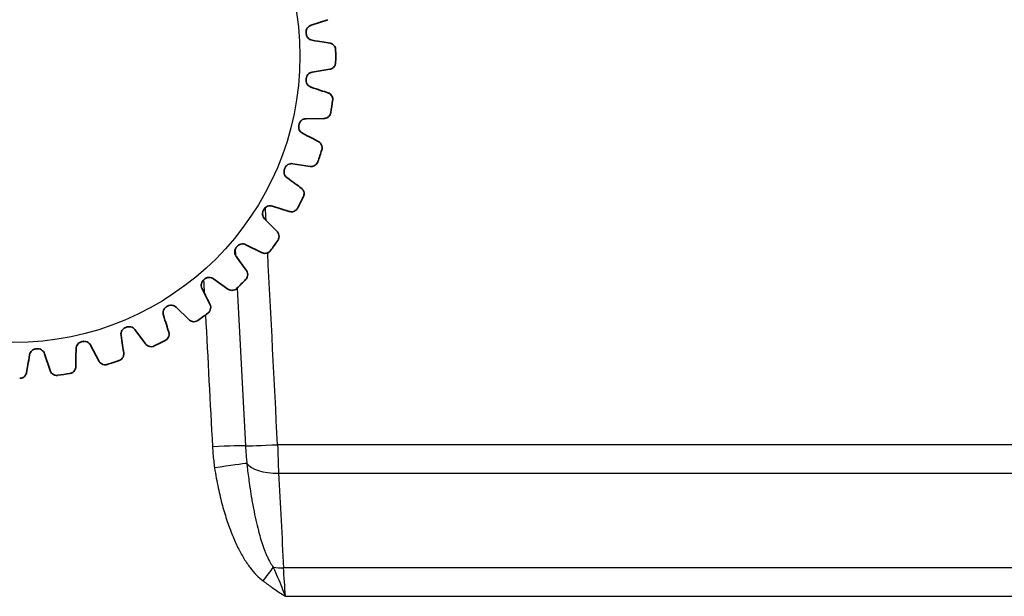
# Model space of a CAD drawing. Units: millimetres. Extents: x 25 to 2075, y 25 to 1460.
# Drawn here: x 301 to 329, y 693 to 709 of the extents above; entities that cross this region are included whole.
import ezdxf

# ---------------------------------------------------------------- set-up
doc = ezdxf.new("R2010")
doc.units = ezdxf.units.MM
doc.header["$LTSCALE"] = 5
doc.layers.add('Visible', color=7, linetype='Continuous', lineweight=35)
doc.layers.add('Visible narrow', color=7, linetype='Continuous', lineweight=25)

msp = doc.modelspace()

# ---------------------------------------------------------------- linework, layer by layer
at = {"layer": 'Visible'}
for p, q in [((309.928, 709.417), (309.458, 709.261)), ((309.979, 708.031), (309.491, 707.95)), ((309.813, 706.654), (309.318, 706.65)), ((309.434, 705.32), (308.945, 705.394)), ((308.851, 704.061), (308.379, 704.211)), ((308.078, 702.91), (307.635, 703.131)), ((307.134, 701.893), (306.732, 702.181)), ((306.043, 701.037), (305.691, 701.384)), ((304.832, 700.362), (304.538, 700.76)), ((303.53, 699.884), (303.302, 700.324)), ((308.38, 700.305), (308.38, 700.305)), ((302.169, 699.617), (302.012, 700.086)), ((308.708, 693.806), (308.708, 693.806))]:
    msp.add_line(p, q, dxfattribs=at)
for radius, start, end in [(8.2, 4.3933, 4.6067), (8.998, 358.9058, 1.0942), (8.2, 355.3933, 355.6067), (8.998, 349.9058, 352.0942), (8.2, 346.3933, 346.6067), (8.998, 340.9058, 343.0942), (8.2, 337.3933, 337.6067), (8.998, 331.9058, 334.0942), (8.2, 328.3933, 328.6067), (8.998, 322.9058, 325.0942), (8.2, 319.3933, 319.6067), (8.2, 310.3933, 310.6067), (8.998, 313.9058, 316.0942), (8.2, 301.3933, 301.6067), (8.998, 304.9058, 307.0942), (8.2, 292.3933, 292.6067), (8.2, 274.3933, 274.6067), (8.2, 283.3933, 283.6067), (8.998, 295.9058, 298.0942), (8.998, 286.9058, 289.0942), (8.998, 277.9058, 280.0942)]:
    msp.add_arc((301.148, 708.396), radius, start, end, dxfattribs=at)
for centre, major_axis, start_param, end_param in [((309.125, 708.903), (-1.015, 0.168), 3.712762, 4.344138), ((309.106, 707.648), (-0.976, 0.324), 3.712761, 4.344138), ((308.892, 706.413), (-0.913, 0.473), 3.712762, 4.344138), ((308.486, 705.226), (-0.828, 0.61), 3.712761, 4.344138), ((307.9, 704.117), (-0.722, 0.732), 3.712761, 4.344138), ((307.147, 703.113), (-0.599, 0.836), 3.712761, 4.344138), ((306.247, 702.24), (-0.461, 0.92), 3.712762, 4.344138), ((305.221, 701.518), (-0.311, 0.98), 3.712761, 4.344138), ((304.095, 700.966), (-0.154, 1.017), 3.712761, 4.344138), ((302.896, 700.596), (-0.007, -1.028), 0.571169, 1.202545), ((301.655, 700.419), (-0.168, -1.015), 0.571169, 1.202545)]:
    msp.add_ellipse(centre, major_axis=major_axis, ratio=0.000021, start_param=start_param, end_param=end_param, dxfattribs=at)
for points, knots in [([(309.322, 709.055), (309.322, 709.055), (309.322, 709.055), (309.321, 709.059), (309.321, 709.062), (309.321, 709.069), (309.321, 709.074), (309.322, 709.089), (309.323, 709.1), (309.33, 709.134), (309.339, 709.156), (309.364, 709.198), (309.381, 709.216), (309.418, 709.244), (309.438, 709.254), (309.458, 709.261)], [-0.06610277, -0.06610277, -0.06610277, -0.06610277, -0.06600172, -0.06600172, -0.06511592, -0.06511592, -0.06371207, -0.06371207, -0.06048365, -0.06048365, -0.05329306, -0.05329306, -0.04577299, -0.04577299, -0.0389327, -0.0389327, -0.0389327, -0.0389327]), ([(309.491, 708.842), (309.49, 708.842), (309.489, 708.843), (309.465, 708.847), (309.443, 708.855), (309.405, 708.877), (309.388, 708.891), (309.356, 708.926), (309.343, 708.949), (309.331, 708.983), (309.329, 708.993), (309.326, 709.007), (309.325, 709.011), (309.324, 709.018), (309.324, 709.021), (309.324, 709.024)], [-0.0932545, -0.0932545, -0.0932545, -0.0932545, -0.0929061, -0.0929061, -0.08564144, -0.08564144, -0.07912531, -0.07912531, -0.07126967, -0.07126967, -0.06829157, -0.06829157, -0.06696983, -0.06696983, -0.06610277, -0.06610277, -0.06610277, -0.06610277]), ([(310.144, 708.594), (310.144, 708.594), (310.144, 708.596), (310.141, 708.611), (310.138, 708.627), (310.109, 708.691), (310.071, 708.731), (310.005, 708.756), (309.992, 708.759), (309.979, 708.761)], [0, 0, 0, 0, 0.00423017, 0.00423017, 0.01055079, 0.01055079, 0.02459918, 0.02459918, 0.0277357, 0.0277357, 0.0277357, 0.0277357]), ([(309.979, 708.031), (309.987, 708.032), (309.995, 708.034), (310.043, 708.048), (310.079, 708.072), (310.126, 708.133), (310.136, 708.161), (310.144, 708.194), (310.144, 708.198), (310.144, 708.198), (310.144, 708.198), (310.144, 708.198)], [0.06554686, 0.06554686, 0.06554686, 0.06554686, 0.06668026, 0.06668026, 0.07235216, 0.07235216, 0.07695323, 0.07695323, 0.08091833, 0.08091833, 0.08121541, 0.08121541, 0.08121541, 0.08121541]), ([(309.324, 707.768), (309.324, 707.768), (309.324, 707.769), (309.324, 707.772), (309.325, 707.775), (309.326, 707.782), (309.326, 707.787), (309.329, 707.802), (309.332, 707.813), (309.344, 707.845), (309.357, 707.866), (309.389, 707.902), (309.408, 707.918), (309.449, 707.94), (309.47, 707.946), (309.491, 707.95)], [-0.06610277, -0.06610277, -0.06610277, -0.06610277, -0.06600172, -0.06600172, -0.06511592, -0.06511592, -0.06371207, -0.06371207, -0.06048365, -0.06048365, -0.05329306, -0.05329306, -0.04577299, -0.04577299, -0.0389327, -0.0389327, -0.0389327, -0.0389327]), ([(309.458, 707.532), (309.457, 707.532), (309.456, 707.532), (309.433, 707.54), (309.413, 707.552), (309.378, 707.58), (309.364, 707.596), (309.338, 707.636), (309.329, 707.66), (309.322, 707.696), (309.321, 707.706), (309.321, 707.72), (309.321, 707.724), (309.321, 707.732), (309.321, 707.735), (309.322, 707.737)], [-0.0932545, -0.0932545, -0.0932545, -0.0932545, -0.0929061, -0.0929061, -0.08564144, -0.08564144, -0.07912531, -0.07912531, -0.07126967, -0.07126967, -0.06829157, -0.06829157, -0.06696983, -0.06696983, -0.06610277, -0.06610277, -0.06610277, -0.06610277]), ([(310.064, 707.184), (310.064, 707.184), (310.065, 707.186), (310.064, 707.201), (310.063, 707.218), (310.044, 707.285), (310.013, 707.331), (309.952, 707.366), (309.94, 707.371), (309.928, 707.375)], [0, 0, 0, 0, 0.00423017, 0.00423017, 0.01055079, 0.01055079, 0.02459918, 0.02459918, 0.0277357, 0.0277357, 0.0277357, 0.0277357]), ([(309.125, 706.497), (309.125, 706.497), (309.125, 706.497), (309.126, 706.501), (309.127, 706.503), (309.129, 706.511), (309.13, 706.515), (309.136, 706.53), (309.14, 706.539), (309.157, 706.57), (309.173, 706.588), (309.21, 706.619), (309.231, 706.632), (309.275, 706.647), (309.297, 706.65), (309.318, 706.65)], [-0.06610277, -0.06610277, -0.06610277, -0.06610277, -0.06600172, -0.06600172, -0.06511592, -0.06511592, -0.06371207, -0.06371207, -0.06048365, -0.06048365, -0.05329306, -0.05329306, -0.04577299, -0.04577299, -0.0389327, -0.0389327, -0.0389327, -0.0389327]), ([(309.813, 706.654), (309.821, 706.654), (309.83, 706.654), (309.879, 706.661), (309.918, 706.679), (309.974, 706.732), (309.988, 706.758), (310.002, 706.789), (310.002, 706.793), (310.003, 706.793), (310.003, 706.794), (310.003, 706.794)], [0.06554686, 0.06554686, 0.06554686, 0.06554686, 0.06668026, 0.06668026, 0.07235216, 0.07235216, 0.07695323, 0.07695323, 0.08091833, 0.08091833, 0.08121541, 0.08121541, 0.08121541, 0.08121541]), ([(309.22, 706.242), (309.219, 706.243), (309.218, 706.243), (309.197, 706.255), (309.179, 706.269), (309.149, 706.302), (309.138, 706.32), (309.119, 706.364), (309.113, 706.39), (309.112, 706.426), (309.113, 706.436), (309.115, 706.45), (309.115, 706.454), (309.117, 706.461), (309.117, 706.464), (309.118, 706.467)], [-0.0932545, -0.0932545, -0.0932545, -0.0932545, -0.0929061, -0.0929061, -0.08564144, -0.08564144, -0.07912531, -0.07912531, -0.07126967, -0.07126967, -0.06829157, -0.06829157, -0.06696983, -0.06696983, -0.06610277, -0.06610277, -0.06610277, -0.06610277]), ([(309.765, 705.804), (309.765, 705.804), (309.765, 705.806), (309.767, 705.821), (309.769, 705.838), (309.761, 705.907), (309.737, 705.958), (309.682, 706.002), (309.671, 706.009), (309.66, 706.015)], [0, 0, 0, 0, 0.00423017, 0.00423017, 0.01055079, 0.01055079, 0.02459918, 0.02459918, 0.0277357, 0.0277357, 0.0277357, 0.0277357]), ([(309.434, 705.32), (309.442, 705.318), (309.45, 705.318), (309.5, 705.316), (309.541, 705.328), (309.605, 705.372), (309.623, 705.395), (309.641, 705.424), (309.643, 705.428), (309.643, 705.428), (309.643, 705.428), (309.643, 705.428)], [0.06554686, 0.06554686, 0.06554686, 0.06554686, 0.06668026, 0.06668026, 0.07235216, 0.07235216, 0.07695323, 0.07695323, 0.08091833, 0.08091833, 0.08121541, 0.08121541, 0.08121541, 0.08121541]), ([(308.784, 705.006), (308.783, 705.007), (308.782, 705.007), (308.763, 705.022), (308.747, 705.039), (308.723, 705.076), (308.714, 705.096), (308.703, 705.142), (308.701, 705.168), (308.706, 705.204), (308.708, 705.214), (308.712, 705.228), (308.713, 705.232), (308.716, 705.239), (308.717, 705.241), (308.718, 705.244)], [-0.0932545, -0.0932545, -0.0932545, -0.0932545, -0.0929061, -0.0929061, -0.08564144, -0.08564144, -0.07912531, -0.07912531, -0.07126968, -0.07126968, -0.06829157, -0.06829157, -0.06696983, -0.06696983, -0.06610277, -0.06610277, -0.06610277, -0.06610277]), ([(308.73, 705.272), (308.73, 705.272), (308.73, 705.273), (308.731, 705.276), (308.732, 705.279), (308.736, 705.285), (308.738, 705.29), (308.745, 705.303), (308.751, 705.312), (308.773, 705.339), (308.791, 705.355), (308.833, 705.38), (308.856, 705.389), (308.902, 705.397), (308.923, 705.397), (308.945, 705.394)], [-0.06610277, -0.06610277, -0.06610277, -0.06610277, -0.06600172, -0.06600172, -0.06511592, -0.06511592, -0.06371207, -0.06371207, -0.06048365, -0.06048365, -0.05329306, -0.05329306, -0.04577299, -0.04577299, -0.0389327, -0.0389327, -0.0389327, -0.0389327]), ([(309.253, 704.488), (309.253, 704.488), (309.254, 704.49), (309.258, 704.504), (309.263, 704.521), (309.266, 704.591), (309.25, 704.644), (309.203, 704.696), (309.193, 704.705), (309.182, 704.712)], [0, 0, 0, 0, 0.00423017, 0.00423017, 0.01055079, 0.01055079, 0.02459918, 0.02459918, 0.0277357, 0.0277357, 0.0277357, 0.0277357]), ([(308.16, 703.853), (308.159, 703.854), (308.158, 703.855), (308.142, 703.872), (308.129, 703.891), (308.111, 703.932), (308.105, 703.953), (308.1, 704), (308.103, 704.026), (308.113, 704.061), (308.117, 704.07), (308.123, 704.083), (308.125, 704.087), (308.129, 704.094), (308.13, 704.096), (308.132, 704.099)], [-0.0932545, -0.0932545, -0.0932545, -0.0932545, -0.0929061, -0.0929061, -0.08564144, -0.08564144, -0.07912531, -0.07912531, -0.07126967, -0.07126967, -0.06829157, -0.06829157, -0.06696983, -0.06696983, -0.06610277, -0.06610277, -0.06610277, -0.06610277]), ([(308.148, 704.125), (308.148, 704.125), (308.148, 704.125), (308.15, 704.128), (308.151, 704.13), (308.156, 704.137), (308.158, 704.141), (308.168, 704.153), (308.175, 704.161), (308.201, 704.184), (308.221, 704.197), (308.266, 704.215), (308.291, 704.22), (308.337, 704.221), (308.359, 704.218), (308.379, 704.211)], [-0.06610277, -0.06610277, -0.06610277, -0.06610277, -0.06600172, -0.06600172, -0.06511592, -0.06511592, -0.06371207, -0.06371207, -0.06048365, -0.06048365, -0.05329306, -0.05329306, -0.04577299, -0.04577299, -0.0389327, -0.0389327, -0.0389327, -0.0389327]), ([(308.851, 704.061), (308.858, 704.059), (308.866, 704.057), (308.915, 704.048), (308.958, 704.053), (309.028, 704.086), (309.049, 704.106), (309.072, 704.132), (309.074, 704.135), (309.074, 704.136), (309.074, 704.136), (309.074, 704.136)], [0.06554686, 0.06554686, 0.06554686, 0.06554686, 0.06668026, 0.06668026, 0.07235216, 0.07235216, 0.07695323, 0.07695323, 0.08091833, 0.08091833, 0.08121541, 0.08121541, 0.08121541, 0.08121541]), ([(308.542, 703.268), (308.542, 703.268), (308.543, 703.27), (308.55, 703.284), (308.556, 703.299), (308.571, 703.368), (308.564, 703.423), (308.525, 703.482), (308.516, 703.492), (308.507, 703.501)], [0, 0, 0, 0, 0.00423017, 0.00423017, 0.01055079, 0.01055079, 0.02459918, 0.02459918, 0.0277357, 0.0277357, 0.0277357, 0.0277357]), ([(307.363, 702.812), (307.362, 702.813), (307.361, 702.814), (307.348, 702.834), (307.338, 702.855), (307.327, 702.898), (307.324, 702.919), (307.327, 702.967), (307.334, 702.992), (307.35, 703.025), (307.355, 703.033), (307.363, 703.045), (307.365, 703.049), (307.37, 703.055), (307.372, 703.057), (307.373, 703.059)], [-0.0932545, -0.0932545, -0.0932545, -0.0932545, -0.0929061, -0.0929061, -0.08564144, -0.08564144, -0.07912531, -0.07912531, -0.07126967, -0.07126967, -0.06829157, -0.06829157, -0.06696983, -0.06696983, -0.06610277, -0.06610277, -0.06610277, -0.06610277]), ([(307.393, 703.082), (307.394, 703.082), (307.394, 703.083), (307.396, 703.085), (307.398, 703.087), (307.403, 703.093), (307.406, 703.096), (307.418, 703.107), (307.426, 703.113), (307.455, 703.133), (307.477, 703.142), (307.525, 703.153), (307.549, 703.154), (307.595, 703.148), (307.616, 703.141), (307.635, 703.131)], [-0.06610277, -0.06610277, -0.06610277, -0.06610277, -0.06600172, -0.06600172, -0.06511592, -0.06511592, -0.06371207, -0.06371207, -0.06048365, -0.06048365, -0.05329306, -0.05329306, -0.04577299, -0.04577299, -0.0389327, -0.0389327, -0.0389327, -0.0389327]), ([(308.078, 702.91), (308.085, 702.906), (308.093, 702.903), (308.139, 702.886), (308.182, 702.885), (308.257, 702.906), (308.281, 702.923), (308.307, 702.945), (308.31, 702.948), (308.31, 702.948), (308.31, 702.948), (308.31, 702.948)], [0.06554686, 0.06554686, 0.06554686, 0.06554686, 0.06668026, 0.06668026, 0.07235216, 0.07235216, 0.07695323, 0.07695323, 0.08091833, 0.08091833, 0.08121541, 0.08121541, 0.08121541, 0.08121541]), ([(307.649, 702.175), (307.649, 702.175), (307.651, 702.176), (307.659, 702.189), (307.668, 702.203), (307.692, 702.268), (307.694, 702.324), (307.665, 702.388), (307.658, 702.399), (307.651, 702.41)], [0, 0, 0, 0, 0.00423017, 0.00423017, 0.01055079, 0.01055079, 0.02459918, 0.02459918, 0.0277357, 0.0277357, 0.0277357, 0.0277357]), ([(306.413, 701.909), (306.412, 701.91), (306.412, 701.911), (306.401, 701.932), (306.395, 701.955), (306.39, 701.999), (306.392, 702.021), (306.402, 702.067), (306.412, 702.091), (306.433, 702.121), (306.439, 702.129), (306.449, 702.139), (306.452, 702.142), (306.458, 702.147), (306.46, 702.149), (306.462, 702.151)], [-0.0932545, -0.0932545, -0.0932545, -0.0932545, -0.0929061, -0.0929061, -0.08564144, -0.08564144, -0.07912531, -0.07912531, -0.07126967, -0.07126967, -0.06829157, -0.06829157, -0.06696983, -0.06696983, -0.06610277, -0.06610277, -0.06610277, -0.06610277]), ([(306.485, 702.171), (306.485, 702.171), (306.486, 702.171), (306.488, 702.173), (306.49, 702.175), (306.497, 702.18), (306.5, 702.183), (306.513, 702.191), (306.523, 702.196), (306.554, 702.211), (306.577, 702.217), (306.626, 702.22), (306.65, 702.217), (306.695, 702.204), (306.714, 702.194), (306.732, 702.181)], [-0.06610277, -0.06610277, -0.06610277, -0.06610277, -0.06600172, -0.06600172, -0.06511592, -0.06511592, -0.06371207, -0.06371207, -0.06048365, -0.06048365, -0.05329306, -0.05329306, -0.04577299, -0.04577299, -0.0389327, -0.0389327, -0.0389327, -0.0389327]), ([(307.134, 701.893), (307.141, 701.889), (307.148, 701.884), (307.191, 701.86), (307.234, 701.852), (307.31, 701.862), (307.337, 701.875), (307.366, 701.892), (307.369, 701.895), (307.37, 701.895), (307.37, 701.895), (307.37, 701.895)], [0.06554686, 0.06554686, 0.06554686, 0.06554686, 0.06668026, 0.06668026, 0.07235216, 0.07235216, 0.07695323, 0.07695323, 0.08091833, 0.08091833, 0.08121541, 0.08121541, 0.08121541, 0.08121541]), ([(305.333, 701.165), (305.333, 701.166), (305.332, 701.167), (305.326, 701.19), (305.323, 701.213), (305.325, 701.258), (305.33, 701.279), (305.347, 701.323), (305.361, 701.345), (305.386, 701.371), (305.394, 701.378), (305.405, 701.387), (305.409, 701.389), (305.415, 701.393), (305.417, 701.395), (305.42, 701.396)], [-0.0932545, -0.0932545, -0.0932545, -0.0932545, -0.0929061, -0.0929061, -0.08564144, -0.08564144, -0.07912531, -0.07912531, -0.07126967, -0.07126967, -0.06829157, -0.06829157, -0.06696983, -0.06696983, -0.06610277, -0.06610277, -0.06610277, -0.06610277]), ([(305.446, 701.412), (305.446, 701.413), (305.446, 701.413), (305.449, 701.414), (305.452, 701.416), (305.458, 701.42), (305.462, 701.422), (305.476, 701.428), (305.487, 701.432), (305.52, 701.441), (305.544, 701.443), (305.592, 701.439), (305.616, 701.433), (305.658, 701.412), (305.676, 701.399), (305.691, 701.384)], [-0.06610277, -0.06610277, -0.06610277, -0.06610277, -0.06600172, -0.06600172, -0.06511592, -0.06511592, -0.06371207, -0.06371207, -0.06048365, -0.06048365, -0.05329306, -0.05329306, -0.04577299, -0.04577299, -0.0389327, -0.0389327, -0.0389327, -0.0389327]), ([(306.596, 701.234), (306.596, 701.234), (306.598, 701.236), (306.608, 701.247), (306.619, 701.259), (306.653, 701.32), (306.664, 701.375), (306.645, 701.443), (306.64, 701.455), (306.634, 701.466)], [0, 0, 0, 0, 0.00423017, 0.00423017, 0.01055079, 0.01055079, 0.02459918, 0.02459918, 0.0277357, 0.0277357, 0.0277357, 0.0277357]), ([(306.043, 701.037), (306.049, 701.031), (306.055, 701.026), (306.094, 700.996), (306.135, 700.981), (306.212, 700.978), (306.241, 700.987), (306.272, 700.999), (306.275, 701.002), (306.276, 701.002), (306.276, 701.002), (306.276, 701.002)], [0.06554686, 0.06554686, 0.06554686, 0.06554686, 0.06668026, 0.06668026, 0.07235216, 0.07235216, 0.07695323, 0.07695323, 0.08091833, 0.08091833, 0.08121541, 0.08121541, 0.08121541, 0.08121541]), ([(304.15, 700.6), (304.15, 700.601), (304.15, 700.602), (304.147, 700.625), (304.148, 700.649), (304.157, 700.692), (304.165, 700.712), (304.189, 700.753), (304.206, 700.773), (304.235, 700.795), (304.243, 700.8), (304.256, 700.807), (304.26, 700.809), (304.267, 700.812), (304.269, 700.813), (304.272, 700.814)], [-0.0932545, -0.0932545, -0.0932545, -0.0932545, -0.0929061, -0.0929061, -0.08564144, -0.08564144, -0.07912531, -0.07912531, -0.07126967, -0.07126967, -0.06829157, -0.06829157, -0.06696983, -0.06696983, -0.06610277, -0.06610277, -0.06610277, -0.06610277]), ([(304.3, 700.826), (304.3, 700.826), (304.301, 700.826), (304.304, 700.828), (304.307, 700.829), (304.314, 700.831), (304.318, 700.833), (304.333, 700.837), (304.344, 700.839), (304.378, 700.843), (304.402, 700.841), (304.449, 700.83), (304.472, 700.819), (304.51, 700.793), (304.525, 700.777), (304.538, 700.76)], [-0.06610277, -0.06610277, -0.06610277, -0.06610277, -0.06600172, -0.06600172, -0.06511592, -0.06511592, -0.06371207, -0.06371207, -0.06048365, -0.06048365, -0.05329306, -0.05329306, -0.04577299, -0.04577299, -0.0389327, -0.0389327, -0.0389327, -0.0389327]), ([(305.408, 700.47), (305.408, 700.47), (305.41, 700.471), (305.422, 700.481), (305.435, 700.491), (305.479, 700.546), (305.497, 700.598), (305.489, 700.668), (305.487, 700.681), (305.483, 700.693)], [0, 0, 0, 0, 0.00423017, 0.00423017, 0.01055079, 0.01055079, 0.02459918, 0.02459918, 0.0277357, 0.0277357, 0.0277357, 0.0277357]), ([(301.594, 700.053), (301.594, 700.054), (301.595, 700.056), (301.599, 700.079), (301.607, 700.101), (301.629, 700.14), (301.643, 700.156), (301.678, 700.188), (301.701, 700.201), (301.735, 700.213), (301.745, 700.215), (301.759, 700.218), (301.763, 700.219), (301.77, 700.22), (301.773, 700.22), (301.776, 700.22)], [-0.0932545, -0.0932545, -0.0932545, -0.0932545, -0.0929061, -0.0929061, -0.08564144, -0.08564144, -0.07912531, -0.07912531, -0.07126967, -0.07126967, -0.06829157, -0.06829157, -0.06696983, -0.06696983, -0.06610277, -0.06610277, -0.06610277, -0.06610277]), ([(301.807, 700.223), (301.807, 700.223), (301.807, 700.223), (301.811, 700.223), (301.814, 700.223), (301.821, 700.223), (301.826, 700.223), (301.841, 700.223), (301.852, 700.221), (301.886, 700.214), (301.908, 700.205), (301.95, 700.18), (301.968, 700.163), (301.996, 700.126), (302.006, 700.107), (302.012, 700.086)], [-0.06610277, -0.06610277, -0.06610277, -0.06610277, -0.06600172, -0.06600172, -0.06511592, -0.06511592, -0.06371207, -0.06371207, -0.06048365, -0.06048365, -0.05329306, -0.05329306, -0.04577299, -0.04577299, -0.0389327, -0.0389327, -0.0389327, -0.0389327]), ([(302.894, 700.226), (302.894, 700.227), (302.894, 700.228), (302.894, 700.252), (302.899, 700.275), (302.915, 700.317), (302.926, 700.335), (302.956, 700.372), (302.976, 700.388), (303.008, 700.405), (303.017, 700.41), (303.031, 700.414), (303.035, 700.416), (303.042, 700.418), (303.045, 700.418), (303.047, 700.419)], [-0.0932545, -0.0932545, -0.0932545, -0.0932545, -0.0929061, -0.0929061, -0.08564144, -0.08564144, -0.07912531, -0.07912531, -0.07126967, -0.07126967, -0.06829157, -0.06829157, -0.06696983, -0.06696983, -0.06610277, -0.06610277, -0.06610277, -0.06610277]), ([(303.077, 700.426), (303.077, 700.426), (303.078, 700.426), (303.081, 700.427), (303.084, 700.428), (303.091, 700.429), (303.096, 700.43), (303.111, 700.432), (303.122, 700.432), (303.157, 700.431), (303.18, 700.425), (303.225, 700.406), (303.246, 700.393), (303.279, 700.36), (303.292, 700.343), (303.302, 700.324)], [-0.06610277, -0.06610277, -0.06610277, -0.06610277, -0.06600172, -0.06600172, -0.06511592, -0.06511592, -0.06371207, -0.06371207, -0.06048365, -0.06048365, -0.05329306, -0.05329306, -0.04577299, -0.04577299, -0.0389327, -0.0389327, -0.0389327, -0.0389327]), ([(304.832, 700.362), (304.837, 700.355), (304.842, 700.349), (304.876, 700.313), (304.914, 700.292), (304.99, 700.277), (305.019, 700.281), (305.052, 700.289), (305.056, 700.29), (305.056, 700.291), (305.056, 700.291), (305.056, 700.291)], [0.06554686, 0.06554686, 0.06554686, 0.06554686, 0.06668026, 0.06668026, 0.07235216, 0.07235216, 0.07695323, 0.07695323, 0.08091833, 0.08091833, 0.08121541, 0.08121541, 0.08121541, 0.08121541]), ([(304.116, 699.901), (304.116, 699.901), (304.118, 699.902), (304.131, 699.909), (304.146, 699.918), (304.197, 699.965), (304.224, 700.014), (304.227, 700.084), (304.226, 700.097), (304.224, 700.11)], [0, 0, 0, 0, 0.00423017, 0.00423017, 0.01055079, 0.01055079, 0.02459918, 0.02459918, 0.0277357, 0.0277357, 0.0277357, 0.0277357]), ([(302.751, 699.542), (302.751, 699.542), (302.753, 699.542), (302.767, 699.547), (302.782, 699.553), (302.841, 699.592), (302.875, 699.636), (302.889, 699.705), (302.89, 699.718), (302.89, 699.731)], [0, 0, 0, 0, 0.00423017, 0.00423017, 0.01055079, 0.01055079, 0.02459918, 0.02459918, 0.0277357, 0.0277357, 0.0277357, 0.0277357]), ([(303.53, 699.884), (303.533, 699.877), (303.537, 699.87), (303.565, 699.829), (303.599, 699.803), (303.672, 699.776), (303.702, 699.776), (303.735, 699.778), (303.739, 699.779), (303.74, 699.779), (303.74, 699.779), (303.74, 699.779)], [0.06554686, 0.06554686, 0.06554686, 0.06554686, 0.06668026, 0.06668026, 0.07235216, 0.07235216, 0.07695323, 0.07695323, 0.08091833, 0.08091833, 0.08121541, 0.08121541, 0.08121541, 0.08121541]), ([(301.346, 699.4), (301.346, 699.4), (301.348, 699.4), (301.363, 699.403), (301.379, 699.407), (301.443, 699.435), (301.483, 699.474), (301.508, 699.54), (301.511, 699.552), (301.513, 699.565)], [0, 0, 0, 0, 0.00423017, 0.00423017, 0.01055079, 0.01055079, 0.02459918, 0.02459918, 0.0277357, 0.0277357, 0.0277357, 0.0277357]), ([(302.169, 699.617), (302.171, 699.609), (302.174, 699.601), (302.196, 699.557), (302.225, 699.525), (302.293, 699.488), (302.322, 699.482), (302.355, 699.479), (302.36, 699.48), (302.36, 699.48), (302.36, 699.48), (302.36, 699.48)], [0.06554686, 0.06554686, 0.06554686, 0.06554686, 0.06668026, 0.06668026, 0.07235216, 0.07235216, 0.07695323, 0.07695323, 0.08091833, 0.08091833, 0.08121541, 0.08121541, 0.08121541, 0.08121541])]:
    msp.add_open_spline(points, degree=3, knots=knots, dxfattribs=at)
for points in [[(310.144, 708.594), (310.145, 708.59), (310.145, 708.585), (310.145, 708.581)], [(310.145, 708.581), (310.145, 708.579), (310.145, 708.576), (310.145, 708.574)], [(310.145, 708.574), (310.146, 708.572), (310.146, 708.57), (310.145, 708.568)], [(310.145, 708.211), (310.145, 708.207), (310.145, 708.203), (310.144, 708.198)], [(310.145, 708.224), (310.146, 708.22), (310.146, 708.216), (310.145, 708.211)], [(310.063, 707.171), (310.063, 707.167), (310.063, 707.163), (310.061, 707.158)], [(310.064, 707.184), (310.064, 707.18), (310.064, 707.176), (310.063, 707.171)], [(310.005, 706.806), (310.004, 706.802), (310.004, 706.798), (310.003, 706.794)], [(310.007, 706.819), (310.007, 706.814), (310.006, 706.81), (310.005, 706.806)], [(309.762, 705.792), (309.761, 705.787), (309.76, 705.783), (309.758, 705.779)], [(309.765, 705.804), (309.764, 705.8), (309.763, 705.796), (309.762, 705.792)], [(309.648, 705.44), (309.646, 705.436), (309.645, 705.432), (309.643, 705.428)], [(309.652, 705.452), (309.651, 705.448), (309.649, 705.444), (309.648, 705.44)], [(309.248, 704.476), (309.247, 704.472), (309.245, 704.468), (309.242, 704.465)], [(309.253, 704.488), (309.252, 704.484), (309.25, 704.48), (309.248, 704.476)], [(309.081, 704.147), (309.078, 704.143), (309.076, 704.139), (309.074, 704.136)], [(309.086, 704.158), (309.085, 704.154), (309.083, 704.15), (309.081, 704.147)], [(308.536, 703.257), (308.533, 703.254), (308.531, 703.25), (308.528, 703.247)], [(308.542, 703.268), (308.54, 703.264), (308.538, 703.261), (308.536, 703.257)], [(308.318, 702.958), (308.315, 702.955), (308.313, 702.951), (308.31, 702.948)], [(308.326, 702.969), (308.324, 702.965), (308.321, 702.961), (308.318, 702.958)], [(307.641, 702.165), (307.638, 702.162), (307.635, 702.158), (307.631, 702.156)], [(307.649, 702.175), (307.647, 702.171), (307.643, 702.168), (307.641, 702.165)], [(307.379, 701.903), (307.376, 701.901), (307.373, 701.898), (307.37, 701.895)], [(307.388, 701.913), (307.386, 701.909), (307.383, 701.906), (307.379, 701.903)], [(306.586, 701.226), (306.583, 701.223), (306.579, 701.22), (306.575, 701.218)], [(306.596, 701.234), (306.593, 701.231), (306.589, 701.229), (306.586, 701.226)], [(306.287, 701.009), (306.283, 701.006), (306.28, 701.004), (306.276, 701.002)], [(306.297, 701.016), (306.294, 701.013), (306.291, 701.011), (306.287, 701.009)], [(305.408, 700.47), (305.405, 700.468), (305.401, 700.466), (305.397, 700.464)], [(305.068, 700.296), (305.064, 700.294), (305.06, 700.292), (305.056, 700.291)], [(305.08, 700.302), (305.076, 700.299), (305.072, 700.297), (305.068, 700.296)], [(305.397, 700.464), (305.394, 700.461), (305.39, 700.459), (305.386, 700.458)], [(303.752, 699.782), (303.748, 699.781), (303.744, 699.78), (303.74, 699.779)], [(303.765, 699.786), (303.761, 699.784), (303.757, 699.783), (303.752, 699.782)], [(304.104, 699.897), (304.1, 699.895), (304.096, 699.893), (304.092, 699.893)], [(304.116, 699.901), (304.112, 699.899), (304.108, 699.898), (304.104, 699.897)], [(301.333, 699.399), (301.329, 699.399), (301.324, 699.398), (301.32, 699.399)], [(301.346, 699.4), (301.342, 699.399), (301.337, 699.399), (301.333, 699.399)], [(302.373, 699.481), (302.369, 699.481), (302.364, 699.48), (302.36, 699.48)], [(302.386, 699.483), (302.382, 699.482), (302.377, 699.481), (302.373, 699.481)], [(302.731, 699.537), (302.729, 699.537), (302.727, 699.536), (302.725, 699.537)], [(302.738, 699.539), (302.736, 699.538), (302.734, 699.538), (302.731, 699.537)], [(302.751, 699.542), (302.747, 699.54), (302.742, 699.54), (302.738, 699.539)]]:
    msp.add_open_spline(points, degree=3, dxfattribs=at)
at = {"layer": 'Visible narrow'}
for p, q in [((307.338, 703), (307.347, 702.838)), ((307.395, 701.919), (307.625, 697.515)), ((308.365, 700.605), (308.365, 700.605)), ((344.96, 697.544), (308.523, 697.544)), ((308.551, 696.749), (345.055, 696.749)), ((346.732, 694.104), (308.69, 694.104)), ((308.744, 693.309), (346.829, 693.309))]:
    msp.add_line(p, q, dxfattribs=at)
msp.add_circle((301.148, 708.396), 7.998, dxfattribs=at)
for centre, major_axis, ratio, start_param, end_param in [((306.642, 697.459), (0.999, 0.052), 0.02291, 0.176067, 1.506503), ((308.608, 697.57), (-0.997, -0.052), 0.021752, 0.176992, 1.48434), ((308.608, 697.594), (-0.052, 1.998), 0.043296, 1.594756, 2.006175), ((306.7, 696.87), (0.988, 0.151), 0.016292, 0.218366, 1.5039), ((308.629, 697.172), (-0.997, -0.052), 0.420829, 0.239544, 1.471213), ((9413.485, 742.238), (-8954.603, 1889.643), 0.901476, 0.235434, 0.235754), ((308.042, 693.711), (-0.609, -0.793), 0.046837, 1.639631, 2.146923), ((308.767, 694.527), (0.999, 0.052), 0.420865, 4.318577, 4.612738)]:
    msp.add_ellipse(centre, major_axis=major_axis, ratio=ratio, start_param=start_param, end_param=end_param, dxfattribs=at)
for points in [[(308.2, 703.812), (308.194, 703.93), (308.188, 704.049), (308.182, 704.167)], [(308.523, 697.544), (308.43, 699.33), (308.339, 701.117), (308.247, 702.905)], [(306.458, 702.147), (306.464, 702.025), (306.471, 701.902), (306.477, 701.78)], [(306.51, 701.17), (306.575, 699.941), (306.64, 698.713), (306.705, 697.485)], [(306.763, 696.897), (306.793, 696.702), (306.861, 696.333), (306.98, 695.837), (307.114, 695.395), (307.26, 695.004), (307.416, 694.659), (307.581, 694.359), (307.754, 694.105), (307.933, 693.895), (308.057, 693.785), (308.121, 693.737)], [(308.744, 693.309), (308.723, 693.583), (308.704, 693.855), (308.69, 694.104)]]:
    msp.add_open_spline(points, degree=3, dxfattribs=at)
for points, knots in [([(306.705, 697.485), (306.709, 697.418), (306.713, 697.351), (306.719, 697.285), (306.724, 697.219), (306.73, 697.154), (306.738, 697.089), (306.745, 697.024), (306.753, 696.96), (306.763, 696.897)], [0, 0, 0, 0, 0.333333, 0.333333, 0.333333, 0.666667, 0.666667, 0.666667, 1, 1, 1, 1]), ([(307.626, 697.515), (307.629, 697.461), (307.632, 697.407), (307.636, 697.353), (307.64, 697.298), (307.644, 697.243), (307.649, 697.188), (307.653, 697.132), (307.659, 697.077), (307.665, 697.022)], [0.0000045, 0.0000045, 0.0000045, 0.0000045, 0.3333333, 0.3333333, 0.3333333, 0.6666667, 0.6666667, 0.6666667, 1, 1, 1, 1]), ([(307.665, 697.022), (307.669, 696.971), (307.675, 696.921), (307.681, 696.872), (307.698, 696.719), (307.718, 696.57), (307.739, 696.426), (307.744, 696.39), (307.749, 696.355), (307.754, 696.32), (307.769, 696.221), (307.785, 696.125), (307.801, 696.03), (307.821, 695.911), (307.843, 695.795), (307.866, 695.678), (307.888, 695.572), (307.91, 695.466), (307.934, 695.361), (307.956, 695.266), (307.98, 695.172), (308.004, 695.081), (308.005, 695.075), (308.007, 695.069), (308.008, 695.063), (308.03, 694.985), (308.051, 694.909), (308.074, 694.836), (308.098, 694.76), (308.122, 694.688), (308.148, 694.62), (308.16, 694.588), (308.172, 694.557), (308.184, 694.527), (308.199, 694.493), (308.213, 694.459), (308.228, 694.427), (308.257, 694.365), (308.287, 694.308), (308.318, 694.253), (308.346, 694.206), (308.375, 694.161), (308.404, 694.119)], [0.0000019, 0.0000019, 0.0000019, 0.0000019, 0.0413578, 0.0413578, 0.0413578, 0.1686852, 0.1686852, 0.1686852, 0.2, 0.2, 0.2, 0.2887148, 0.2887148, 0.2887148, 0.4, 0.4, 0.4, 0.5013599, 0.5013599, 0.5013599, 0.5939573, 0.5939573, 0.5939573, 0.6, 0.6, 0.6, 0.6800899, 0.6800899, 0.6800899, 0.7621425, 0.7621425, 0.7621425, 0.8, 0.8, 0.8, 0.843221, 0.843221, 0.843221, 0.9263568, 0.9263568, 0.9263568, 1, 1, 1, 1]), ([(308.404, 694.119), (308.446, 694.025), (308.526, 693.838), (308.64, 693.565), (308.708, 693.393), (308.744, 693.309)], [0.0000183, 0.0000183, 0.0000183, 0.0000183, 0.3333333, 0.6666667, 1, 1, 1, 1]), ([(308.121, 693.737), (308.145, 693.718), (308.169, 693.7), (308.194, 693.682), (308.236, 693.651), (308.278, 693.62), (308.321, 693.59), (308.339, 693.577), (308.358, 693.564), (308.376, 693.551), (308.426, 693.517), (308.477, 693.482), (308.528, 693.448), (308.538, 693.441), (308.549, 693.435), (308.559, 693.428), (308.619, 693.388), (308.681, 693.348), (308.744, 693.309)], [0, 0, 0, 0, 0.1229241, 0.1229241, 0.1229241, 0.3333333, 0.3333333, 0.3333333, 0.422448, 0.422448, 0.422448, 0.6666667, 0.6666667, 0.6666667, 0.7148683, 0.7148683, 0.7148683, 1, 1, 1, 1])]:
    msp.add_open_spline(points, degree=3, knots=knots, dxfattribs=at)

doc.saveas('drawing.dxf')
